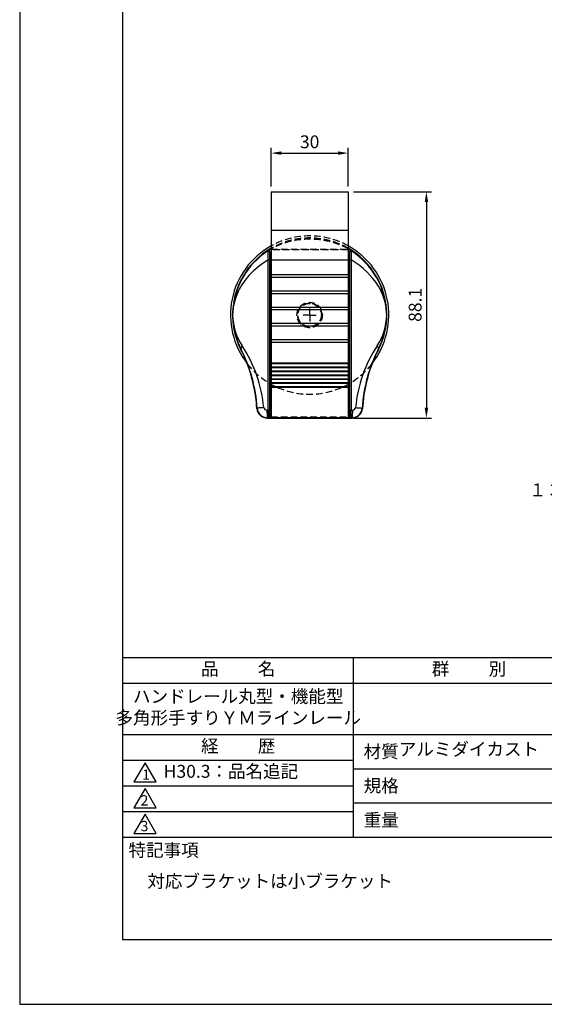
# Model space of a CAD drawing. Extents: x 0 to 420, y 0 to 594.
# Drawn here: x 0 to 204, y 0 to 383 of the extents above; entities that cross this region are included whole.
import ezdxf

# ---------------------------------------------------------------- set-up
doc = ezdxf.new("R2010")
doc.units = 0
doc.header["$LTSCALE"] = 0.4
doc.linetypes.add('CENTER2', pattern=[28.575, 19.05, -3.175, 3.175, -3.175])
doc.linetypes.add('HIDDEN2', pattern=[4.7625, 3.175, -1.5875])
doc.layers.get('DEFPOINTS').update_dxf_attribs({"linetype": 'CONTINUOUS'})
for name, color, linetype in [('CENTER', 6, 'CENTER2'), ('DIMS', 1, 'CONTINUOUS'), ('HIDDEN', 9, 'HIDDEN2'), ('MODEL', 7, 'CONTINUOUS'), ('MODEL2', 254, 'CONTINUOUS'), ('MODEL3', 7, 'CONTINUOUS'), ('TITLE', 7, 'CONTINUOUS')]:
    doc.layers.add(name, color=color, linetype=linetype)
doc.styles.add('DIMS', font='romans.shx', dxfattribs={"width": 0.75, "bigfont": 'bigfont.shx'})
doc.styles.get("Standard").update_dxf_attribs({"font": 'romans.shx', "bigfont": 'bigfont.shx'})
doc.dimstyles.new('DIMS1', dxfattribs={"dimtxt": 2.5, "dimasz": 2, "dimexe": 1, "dimexo": 1, "dimtad": 1, "dimtxsty": 'DIMS', "dimcen": 0, "dimclrt": 7, "dimazin": 3, "dimtfac": 1, "dimtix": 1, "dimtmove": 0, "dimatfit": 3})

# ---------------------------------------------------------------- blocks, each defined once
blk = doc.blocks.new('*D13')
at = {"layer": 'DEFPOINTS', "color": 0, "ltscale": 2}
for p in [(127.8, 331.18), (97.8, 316.18), (127.8, 316.18)]:
    blk.add_point(p, dxfattribs=at)
at = {"layer": 'DIMS', "color": 0, "ltscale": 2}
for p, q in [((97.8, 318.18), (97.8, 333.18)), ((101.8, 331.18), (123.8, 331.18)), ((127.8, 318.18), (127.8, 333.18))]:
    blk.add_line(p, q, dxfattribs=at)
for points in [[(101.8, 331.85), (101.8, 330.52), (97.8, 331.18)], [(123.8, 331.85), (123.8, 330.52), (127.8, 331.18)]]:
    blk.add_solid(points, dxfattribs=at)
at = {"layer": 'DIMS', "color": 7, "ltscale": 2, "insert": (112.8, 334.93), "char_height": 5, "attachment_point": 5, "style": 'DIMS'}
blk.add_mtext('30', dxfattribs=at)
blk = doc.blocks.new('*D16')
at = {"layer": 'DEFPOINTS', "color": 0, "ltscale": 2}
for p in [(127.8, 316.18), (127.8, 228.1), (158.21, 228.1)]:
    blk.add_point(p, dxfattribs=at)
at = {"layer": 'DIMS', "color": 0, "ltscale": 2}
for p, q in [((129.8, 316.18), (160.21, 316.18)), ((158.21, 312.18), (158.21, 232.1)), ((129.8, 228.1), (160.21, 228.1))]:
    blk.add_line(p, q, dxfattribs=at)
for points in [[(157.55, 312.18), (158.88, 312.18), (158.21, 316.18)], [(157.55, 232.1), (158.88, 232.1), (158.21, 228.1)]]:
    blk.add_solid(points, dxfattribs=at)
at = {"layer": 'DIMS', "color": 7, "ltscale": 2, "insert": (154.46, 272.14), "char_height": 5, "attachment_point": 5, "rotation": 90, "style": 'DIMS'}
blk.add_mtext('88.1', dxfattribs=at)

msp = doc.modelspace()

# ---------------------------------------------------------------- linework, layer by layer
at = {"layer": 'CENTER', "ltscale": 2}
for q in [(110.3, 268.18), (112.8, 270.68), (112.8, 265.68), (115.3, 268.18)]:
    msp.add_line((112.8, 268.18), q, dxfattribs=at)
at = {"layer": 'DEFPOINTS'}
msp.add_lwpolyline([(0, 0), (420, 0), (420, 594), (0, 594)], close=True, dxfattribs=at)
at = {"layer": 'DEFPOINTS', "ltscale": 2}
for centre in [(82.83, 268.18), (142.77, 268.18)]:
    msp.add_circle(centre, 0.0353, dxfattribs=at)
at = {"layer": 'HIDDEN', "ltscale": 2}
for p, q in [((97.8, 293.83), (127.8, 293.83)), ((127.8, 293.55), (97.8, 293.55)), ((97.8, 228.63), (127.8, 228.63))]:
    msp.add_line(p, q, dxfattribs=at)
for radius in [4.95, 4.65, 4.55, 4.55]:
    msp.add_circle((112.8, 268.18), radius, dxfattribs=at)
for start, end in [(60.8606, 119.1398), (217.9515, 322.0507)]:
    msp.add_arc((112.8, 268.18), 30.8, start, end, dxfattribs=at)
for points in [[(127.8, 294.01), (118.55, 299.47), (107.05, 299.47), (97.8, 294.01)], [(127.8, 293.99), (118.4, 298.9), (107.2, 298.9), (97.8, 293.99)]]:
    msp.add_open_spline(points, degree=3, dxfattribs=at)
msp.add_open_spline([(127.8, 294.16), (123.17, 296.84), (117.76, 298.32), (112.02, 298.17), (106.83, 298.03), (101.99, 296.59), (97.8, 294.16)], degree=3, knots=[0.6531431, 0.6531431, 0.6531431, 0.6531431, 1, 1, 1, 1.3129874, 1.3129874, 1.3129874, 1.3129874], dxfattribs=at)
at = {"layer": 'MODEL', "color": 7, "linetype": 'CONTINUOUS', "ltscale": 2}
for p, q in [((97.8, 316.18), (97.8, 228.18)), ((97.8, 316.18), (127.8, 316.18)), ((127.8, 316.18), (127.8, 228.18))]:
    msp.add_line(p, q, dxfattribs=at)
at = {"layer": 'MODEL', "ltscale": 2}
msp.add_line((97.8, 228.18), (127.8, 228.18), dxfattribs=at)
at = {"layer": 'MODEL2', "ltscale": 2}
for p, q in [((97.8, 301.18), (127.8, 301.18)), ((97.8, 289.69), (127.8, 289.69)), ((97.8, 283.89), (127.8, 283.89)), ((97.8, 282.89), (127.8, 282.89)), ((97.8, 277.59), (127.8, 277.59)), ((97.8, 276.59), (127.8, 276.59)), ((97.8, 271.29), (127.8, 271.29)), ((97.8, 270.29), (127.8, 270.29)), ((97.8, 264.99), (127.8, 264.99)), ((97.8, 263.99), (127.8, 263.99)), ((97.8, 258.69), (127.8, 258.69)), ((97.8, 257.69), (127.8, 257.69)), ((97.8, 249.59), (127.8, 249.59)), ((97.8, 249.35), (127.8, 249.35)), ((97.8, 248.05), (127.8, 248.05)), ((97.8, 247.8), (127.8, 247.8)), ((97.8, 246.5), (127.8, 246.5)), ((97.8, 246.26), (127.8, 246.26)), ((97.8, 244.96), (127.8, 244.96)), ((97.8, 244.71), (127.8, 244.71)), ((97.8, 243.41), (127.8, 243.41)), ((97.8, 243.17), (127.8, 243.17)), ((97.8, 241.87), (127.8, 241.87)), ((97.8, 241.62), (127.8, 241.62)), ((97.8, 240.32), (127.8, 240.32)), ((97.8, 240.08), (127.8, 240.08))]:
    msp.add_line(p, q, dxfattribs=at)
at = {"layer": 'MODEL3', "ltscale": 2}
for p, q in [((97.8, 293.55), (97.05, 293.55)), ((97.3, 292.8), (97.21, 292.64)), ((97.3, 292.8), (97.3, 228.64)), ((97.51, 293.83), (97.8, 293.83)), ((127.8, 293.83), (128.09, 293.83)), ((128.55, 293.55), (127.8, 293.55)), ((128.3, 228.64), (128.3, 292.8)), ((128.39, 292.64), (128.3, 292.8)), ((96.65, 231.23), (96.65, 289.62)), ((97.17, 289.62), (96.65, 289.62)), ((97.17, 289.62), (97.17, 231.23)), ((128.43, 231.23), (128.43, 289.62)), ((128.95, 289.62), (128.43, 289.62)), ((128.95, 289.62), (128.95, 231.23)), ((85.98, 254.76), (86.12, 254.82)), ((139.62, 254.76), (139.48, 254.82)), ((97.17, 231.23), (96.65, 231.23)), ((128.95, 231.23), (128.43, 231.23)), ((96.27, 228.1), (129.33, 228.1)), ((96.27, 228.1), (129.33, 228.1)), ((96.81, 228.13), (96.71, 228.23)), ((128.79, 228.13), (96.81, 228.13)), ((97.21, 228.73), (97.3, 228.64)), ((97.3, 228.63), (97.8, 228.63)), ((127.8, 228.63), (128.3, 228.63)), ((128.3, 228.64), (128.39, 228.73)), ((128.89, 228.23), (128.79, 228.13))]:
    msp.add_line(p, q, dxfattribs=at)
for points in [[(96.44, 293.06), (96.46, 293.09), (96.53, 293.22)], [(97.21, 292.64), (97.19, 292.77), (97.14, 292.9), (97.06, 293), (96.95, 293.08), (96.82, 293.13), (96.69, 293.14), (96.56, 293.12), (96.44, 293.06)], [(97.05, 293.55), (97.3, 293.71), (97.51, 293.83)], [(128.09, 293.83), (128.3, 293.71), (128.55, 293.55)], [(129.16, 293.06), (129.04, 293.12), (128.91, 293.14), (128.78, 293.13), (128.65, 293.08), (128.54, 293), (128.46, 292.9), (128.41, 292.77), (128.39, 292.64)], [(129.07, 293.22), (129.09, 293.19), (129.16, 293.06)], [(96.65, 289.62), (95.74, 289.06), (93.99, 287.87), (92.34, 286.6), (90.82, 285.25), (89.18, 283.57), (87.72, 281.81), (86.46, 279.99), (85.39, 278.13), (84.99, 277.33), (84.16, 275.33), (83.53, 273.29), (83.1, 271.25), (82.88, 269.27), (82.84, 268.57), (82.84, 268.32), (82.83, 268.21), (82.83, 268.18)], [(142.77, 268.18), (142.77, 268.21), (142.76, 268.44), (142.74, 268.9), (142.64, 270.19), (142.27, 272.48), (141.99, 273.63), (141.64, 274.77), (141.21, 275.93), (140.72, 277.09), (140.16, 278.24), (139.52, 279.38), (138.54, 280.91), (137.41, 282.41), (136.26, 283.75), (134.99, 285.05), (133.58, 286.33), (132.04, 287.56), (130.54, 288.62), (128.95, 289.62)], [(86.59, 256.17), (86.44, 255.98), (86.3, 255.79), (86.2, 255.61), (86.13, 255.43), (86.08, 255.26), (86.06, 255.11), (86.08, 254.96), (86.12, 254.82)], [(139.01, 256.17), (139.17, 255.98), (139.3, 255.79), (139.4, 255.61), (139.47, 255.43), (139.52, 255.26), (139.54, 255.11), (139.52, 254.96), (139.48, 254.82)], [(92.28, 231.85), (92.36, 231.93), (92.39, 231.96)], [(94.92, 232.16), (94.41, 232.12), (93.94, 232.09), (93.5, 232.06), (93.13, 232.03), (92.82, 232), (92.59, 231.98), (92.45, 231.97), (92.39, 231.96)], [(96.18, 231.23), (96.42, 231.23), (96.65, 231.23)], [(96.18, 231.23), (96.19, 230.65), (96.2, 230.09), (96.22, 229.58), (96.24, 229.12), (96.27, 228.75), (96.31, 228.47), (96.35, 228.29), (96.39, 228.23)], [(128.95, 231.23), (129.18, 231.23), (129.42, 231.23)], [(129.42, 231.23), (129.41, 230.65), (129.4, 230.09), (129.38, 229.58), (129.36, 229.12), (129.33, 228.75), (129.29, 228.47), (129.25, 228.29), (129.21, 228.23)], [(130.68, 232.16), (131.19, 232.12), (131.67, 232.09), (132.1, 232.06), (132.47, 232.03), (132.78, 232), (133.01, 231.98), (133.15, 231.97), (133.21, 231.96)], [(133.21, 231.96), (133.29, 231.88), (133.32, 231.85)], [(96.39, 228.23), (96.33, 228.16), (96.27, 228.1)], [(96.71, 228.23), (96.55, 228.23), (96.39, 228.23)], [(97.21, 228.73), (97.2, 228.63), (97.17, 228.54), (97.13, 228.45), (97.07, 228.37), (96.99, 228.31), (96.9, 228.26), (96.81, 228.24), (96.71, 228.23)], [(128.89, 228.23), (128.79, 228.24), (128.7, 228.26), (128.61, 228.31), (128.53, 228.37), (128.47, 228.45), (128.43, 228.54), (128.4, 228.63), (128.39, 228.73)], [(129.21, 228.23), (129.05, 228.23), (128.89, 228.23)], [(129.33, 228.1), (129.27, 228.16), (129.21, 228.23)]]:
    msp.add_lwpolyline(points, dxfattribs=at)
for centre in [(97.3, 228.64), (128.3, 228.64)]:
    msp.add_circle(centre, 0.0353, dxfattribs=at)
for start, end in [(119.1398, 217.9482), (322.0481, 60.8606)]:
    msp.add_arc((112.8, 268.18), 30.8, start, end, dxfattribs=at)
for points, knots in [([(97.8, 294.16), (88.6, 288.84), (82.52, 278.78), (82.82, 267.4), (82.93, 263), (84.01, 258.69), (85.98, 254.76)], [1.312987, 1.312987, 1.312987, 1.312987, 2, 2, 2, 3, 3, 3, 3]), ([(97.3, 292.8), (97.3, 293.08), (97.08, 293.3), (96.8, 293.3), (96.7, 293.3), (96.61, 293.27), (96.53, 293.22)], [0, 0, 0, 0, 1, 1, 1, 2, 2, 2, 2]), ([(129.07, 293.22), (128.84, 293.37), (128.53, 293.31), (128.38, 293.08), (128.33, 292.99), (128.3, 292.9), (128.3, 292.8)], [0, 0, 0, 0, 1, 1, 1, 2, 2, 2, 2])]:
    msp.add_open_spline(points, degree=3, knots=knots, dxfattribs=at)
for points in [[(96.44, 293.06), (88.37, 287.76), (83.33, 278.92), (82.88, 269.28)], [(96.44, 293.06), (96.49, 291.91), (96.56, 290.76), (96.65, 289.62)], [(97.05, 293.55), (96.87, 293.44), (96.7, 293.33), (96.53, 293.22)], [(97.21, 292.64), (97.17, 291.63), (97.16, 290.63), (97.17, 289.62)], [(97.8, 294.01), (97.7, 293.95), (97.61, 293.89), (97.51, 293.83)], [(97.8, 293.99), (97.7, 293.94), (97.61, 293.89), (97.51, 293.83)], [(142.78, 268.97), (142.5, 279.78), (136.52, 289.11), (127.8, 294.16)], [(128.09, 293.83), (127.99, 293.89), (127.9, 293.95), (127.8, 294.01)], [(128.09, 293.83), (127.99, 293.89), (127.9, 293.94), (127.8, 293.99)], [(128.43, 289.62), (128.45, 290.63), (128.44, 291.63), (128.39, 292.64)], [(129.07, 293.22), (128.9, 293.33), (128.73, 293.44), (128.55, 293.55)], [(128.95, 289.62), (129.03, 290.76), (129.11, 291.91), (129.16, 293.06)], [(142.73, 269.02), (142.36, 278.76), (137.31, 287.71), (129.16, 293.06)], [(82.83, 268.18), (82.91, 263.9), (84.21, 259.73), (86.59, 256.17)], [(139.01, 256.17), (141.4, 259.73), (142.7, 263.9), (142.77, 268.18)], [(139.62, 254.76), (141.78, 259.07), (142.87, 263.85), (142.79, 268.68)], [(82.91, 266.79), (83.11, 262.62), (84.21, 258.54), (86.12, 254.82)], [(139.48, 254.82), (141.38, 258.54), (142.48, 262.62), (142.69, 266.79)], [(86.36, 254), (86.23, 254.25), (86.11, 254.5), (85.98, 254.76)], [(92.39, 231.96), (91.88, 239.93), (89.74, 247.71), (86.12, 254.82)], [(86.36, 254), (86.67, 253.39), (86.99, 252.78), (87.31, 252.17)], [(94.92, 232.16), (94.14, 240.72), (91.28, 248.96), (86.59, 256.17)], [(139.01, 256.17), (134.31, 248.97), (131.45, 240.72), (130.68, 232.16)], [(139.48, 254.82), (135.86, 247.71), (133.72, 239.93), (133.21, 231.96)], [(138.29, 252.17), (138.61, 252.78), (138.93, 253.39), (139.24, 254)], [(139.62, 254.76), (139.49, 254.5), (139.37, 254.25), (139.24, 254)], [(92.28, 231.85), (91.83, 238.86), (90.15, 245.74), (87.31, 252.17)], [(92.28, 231.85), (91.83, 238.86), (90.14, 245.74), (87.31, 252.17)], [(138.29, 252.17), (135.45, 245.74), (133.77, 238.86), (133.32, 231.85)], [(138.29, 252.17), (135.45, 245.74), (133.77, 238.86), (133.32, 231.85)], [(92.28, 231.85), (92.42, 229.74), (94.16, 228.11), (96.27, 228.1)], [(92.39, 231.96), (92.54, 229.86), (94.28, 228.23), (96.39, 228.23)], [(94.92, 232.16), (95.05, 231.57), (95.59, 231.18), (96.18, 231.23)], [(96.65, 231.23), (96.64, 230.23), (96.66, 229.23), (96.71, 228.23)], [(97.17, 231.23), (97.15, 230.39), (97.17, 229.56), (97.21, 228.73)], [(128.39, 228.73), (128.43, 229.56), (128.44, 230.39), (128.43, 231.23)], [(128.89, 228.23), (128.97, 229.22), (128.99, 230.23), (128.95, 231.23)], [(129.21, 228.23), (131.32, 228.23), (133.06, 229.86), (133.21, 231.96)], [(129.33, 228.1), (131.44, 228.11), (133.18, 229.74), (133.32, 231.85)], [(129.42, 231.23), (130.02, 231.16), (130.57, 231.57), (130.68, 232.16)], [(96.81, 228.13), (97.08, 228.14), (97.3, 228.36), (97.3, 228.63)], [(128.3, 228.63), (128.3, 228.36), (128.52, 228.14), (128.79, 228.13)]]:
    msp.add_open_spline(points, degree=3, dxfattribs=at)
at = {"layer": 'TITLE'}
msp.add_line((40, 135), (399.5, 135), dxfattribs=at)
at = {"layer": 'TITLE', "ltscale": 2}
for p, q in [((129.75, 135), (129.75, 65)), ((40, 125), (399.5, 125)), ((40, 105), (399.5, 105)), ((40, 95), (129.75, 95)), ((40, 95), (129.75, 95)), ((129.75, 91.67), (219.75, 91.67)), ((40, 85), (129.75, 85)), ((129.75, 78.33), (219.75, 78.33)), ((40, 75), (129.75, 75)), ((40, 65), (399.5, 65))]:
    msp.add_line(p, q, dxfattribs=at)
at = {"layer": 'TITLE'}
msp.add_lwpolyline([(40, 25.25), (399.5, 25.25), (399.5, 568.75), (40, 568.75)], close=True, dxfattribs=at)
at = {"layer": 'TITLE', "ltscale": 2}
for points in [[(48.75, 94), (44.42, 86.5), (53.08, 86.5)], [(48.75, 84), (44.42, 76.5), (53.08, 76.5)], [(48.75, 74), (44.42, 66.5), (53.08, 66.5)]]:
    msp.add_lwpolyline(points, close=True, dxfattribs=at)

# ---------------------------------------------------------------- texts
at = {"layer": 'DIMS', "color": 7, "ltscale": 2, "insert": (264.69, 196.08), "char_height": 5, "width": 356.2924, "attachment_point": 9, "style": 'DIMS'}
msp.add_mtext('１３または１６φ格子', dxfattribs=at)
at = {"layer": 'TITLE', "ltscale": 2, "char_height": 5}
for s, insert, width, attachment_point in [('品          名', (85, 129.85), 90, 5), ('群          別', (174.75, 129.85), 90, 5), ('経          歴', (85, 99.85), 90, 5), ('材質', (133.81, 100.87), 14.5657, 1), ('規格', (133.81, 87.54), 13.5189, 1), ('重量', (133.81, 74.21), 14.2167, 1), ('特記事項', (42.33, 62.48), 29.3043, 1), ('対応ブラケットは小ブラケット', (49.67, 50.42), 90, 1)]:
    msp.add_mtext(s, dxfattribs=dict(at, insert=insert, width=width, attachment_point=attachment_point))
at = {"layer": 'TITLE', "char_height": 5}
for s, insert, width, attachment_point in [('ハンドレール丸型・機能型\\P多角形手すりＹＭラインレール', (85, 115), 90, 5), ('アルミダイカスト', (174.75, 98.62), 90, 5), ('H30.3：品名追記', (56, 90), 89.3822, 4)]:
    msp.add_mtext(s, dxfattribs=dict(at, insert=insert, width=width, attachment_point=attachment_point))
at = {"layer": 'TITLE', "ltscale": 2, "char_height": 4, "attachment_point": 1}
for s, insert in [('1', (47.65, 91.35)), ('2', (47.02, 81.35)), ('3', (47.02, 71.35))]:
    msp.add_mtext(s, dxfattribs=dict(at, insert=insert))

# ---------------------------------------------------------------- dimensions: what is measured, and where the dimension line sits
at = {"layer": 'DIMS', "ltscale": 2}
dim = msp.add_linear_dim(base=(127.8, 331.18), p1=(97.8, 316.18), p2=(127.8, 316.18), dimstyle='DIMS1', override={"dimscale": 2, "dimdec": 1}, dxfattribs=at)
dim.commit()
dim.dimension.update_dxf_attribs({"geometry": '*D13', "text_midpoint": (112.8, 334.93)})
dim = msp.add_linear_dim(base=(158.21, 228.1), p1=(127.8, 316.18), p2=(127.8, 228.1), angle=90, dimstyle='DIMS1', override={"dimscale": 2, "dimdec": 1}, dxfattribs=at)
dim.commit()
dim.dimension.update_dxf_attribs({"geometry": '*D16', "text_midpoint": (154.46, 272.14)})

doc.saveas('drawing.dxf')
